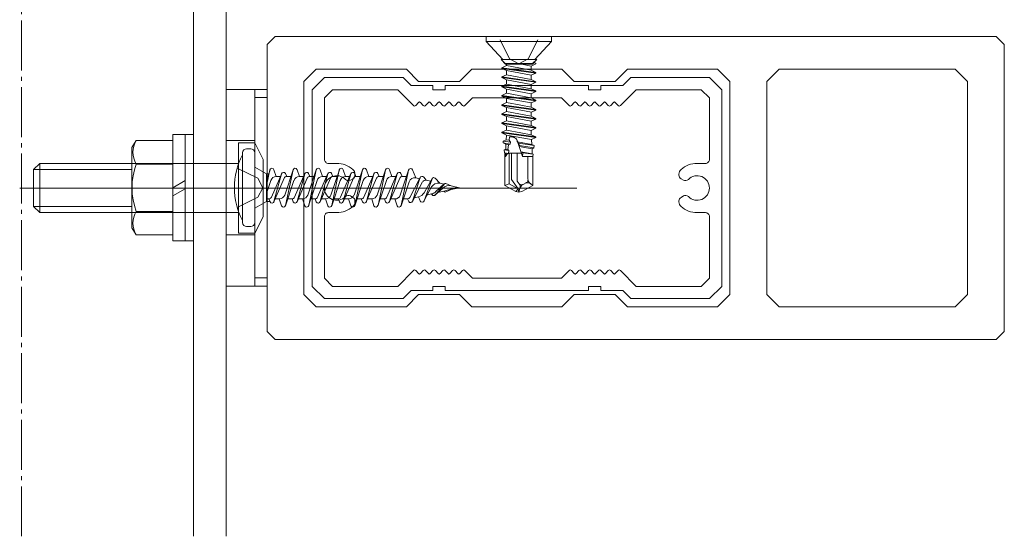
# Model space of a CAD drawing. Units: millimetres. Extents: x 3450 to 5850, y 3440 to 7257.
# Drawn here: x 5405 to 5429, y 3940 to 3953 of the extents above; entities that cross this region are included whole.
import ezdxf

# ---------------------------------------------------------------- set-up
doc = ezdxf.new("R2010")
doc.units = ezdxf.units.MM
doc.header["$LTSCALE"] = 5.08
doc.linetypes.add('ラインタイプ-23', pattern=[1.525, 1.2, -0.15, 0.025, -0.15])
for name, color, linetype, lineweight in [('アルミ', 7, 'Continuous', 0), ('ストリンガー', 7, 'Continuous', 0), ('ビス', 7, 'Continuous', 0), ('ブラケット', 7, 'Continuous', 0), ('ルーバー', 7, 'Continuous', 0), ('一般', 7, 'Continuous', 0), ('背面金物', 7, 'Continuous', 0)]:
    doc.layers.add(name, color=color, linetype=linetype, lineweight=lineweight)

# ---------------------------------------------------------------- blocks, each defined once
blk = doc.blocks.new('グループ-1624-1')
at = {"layer": 'ストリンガー', "color": 4, "linetype": 'Continuous', "lineweight": 0}
for p, q in [((27044.81, 20362.47), (27044.81, 19702.47)), ((27048.81, 20362.47), (27048.81, 19702.47))]:
    blk.add_line(p, q, dxfattribs=at)
blk = doc.blocks.new('グループ-1625-1')
at = {"layer": 'ストリンガー', "color": 2, "linetype": 'ラインタイプ-23', "lineweight": 0}
blk.add_line((27023.81, 19702.47), (27023.81, 20362.47), dxfattribs=at)
at = {"layer": 'ストリンガー', "color": 17}
blk.add_blockref('グループ-1624-1', (0, 0), dxfattribs=at)
blk = doc.blocks.new('グループ-1829-1')
at = {"layer": 'ルーバー', "color": 4, "linetype": 'Continuous', "lineweight": 0, "flags": 128}
for points in [[(27054.81, 19763.47), (27053.81, 19762.47), (27053.81, 19727.47), (27054.81, 19726.47), (27142.81, 19726.47), (27143.81, 19727.47), (27143.81, 19762.47), (27142.81, 19763.47)], [(27091.31, 19731.97), (27089.81, 19730.47), (27078.81, 19730.47), (27077.31, 19731.97), (27072.31, 19731.97), (27070.81, 19730.47), (27059.81, 19730.47), (27058.31, 19731.97), (27058.31, 19757.97), (27059.81, 19759.47), (27070.81, 19759.47), (27072.31, 19757.97), (27077.31, 19757.97), (27078.81, 19759.47), (27089.81, 19759.47), (27091.31, 19757.97), (27096.31, 19757.97), (27097.81, 19759.47), (27108.81, 19759.47), (27110.31, 19757.97), (27110.31, 19731.97), (27108.81, 19730.47), (27097.81, 19730.47), (27096.31, 19731.97)], [(27139.31, 19731.97), (27137.81, 19730.47), (27116.31, 19730.47), (27114.81, 19731.97), (27114.81, 19757.97), (27116.31, 19759.47), (27137.81, 19759.47), (27139.31, 19757.97)]]:
    blk.add_lwpolyline(points, close=True, dxfattribs=at)
blk = doc.blocks.new('シンボル')
at = {"layer": 'アルミ', "color": 4, "linetype": 'Continuous', "lineweight": 0, "flags": 128}
blk.add_lwpolyline([(-23.5, 13.5), (-25, 12), (-25, -12), (-23.5, -13.5), (-13.91, -13.5), (-12.91, -12.5), (-10.25, -12.5), (-10.25, -12), (-8.75, -12), (-8.75, -12.5), (8.75, -12.5), (8.75, -12), (10.25, -12), (10.25, -12.5), (12.91, -12.5), (13.91, -13.5), (23.5, -13.5), (25, -12), (25, 12), (23.5, 13.5), (13.91, 13.5), (12.91, 12.5), (10.25, 12.5), (10.25, 12), (8.75, 12), (8.75, 12.5), (-8.75, 12.5), (-8.75, 12), (-10.25, 12), (-10.25, 12.5), (-12.91, 12.5), (-13.91, 13.5)], close=True, dxfattribs=at)
at = {"layer": '一般', "color": 4, "linetype": 'Continuous', "lineweight": 0, "flags": 128}
blk.add_lwpolyline([(-11.45, -10.07), (-11.79, -10.45, -0.214848), (-11.9, -10.5, -0.214848), (-12.01, -10.45), (-12.35, -10.07, 0.207583), (-12.49, -10, 0.207583), (-12.64, -10.06), (-14.54, -12), (-22.5, -12), (-23.5, -11), (-23.5, -3.5, -0.414214), (-23, -3), (-22, -3, 0.179899), (-20.04, -2.27, 0.218065), (-19.78, -1.7), (-19.78, -1.57, 0.267949), (-20.03, -1.14), (-20.32, -0.97, 0.341999), (-20.93, -1.05, -0.304592), (-22.57, -1.39, -0.304592), (-23.5, 0, -0.304592), (-22.57, 1.39, -0.304592), (-20.93, 1.05, 0.341999), (-20.32, 0.97), (-20.03, 1.14, 0.267949), (-19.78, 1.57), (-19.78, 1.7, 0.218065), (-20.04, 2.27, 0.179899), (-22, 3), (-23, 3, -0.198912), (-23.35, 3.15, -0.198912), (-23.5, 3.5), (-23.5, 11), (-22.5, 12), (-14.54, 12), (-12.64, 10.06, 0.207583), (-12.49, 10, 0.207583), (-12.35, 10.07), (-12.01, 10.45, -0.214848), (-11.9, 10.5, -0.214848), (-11.79, 10.45), (-11.45, 10.07, 0.214848), (-11.3, 10, 0.214848), (-11.15, 10.07), (-10.81, 10.45, -0.214848), (-10.7, 10.5, -0.214848), (-10.59, 10.45), (-10.25, 10.07, 0.214848), (-10.1, 10, 0.214848), (-9.95, 10.07), (-9.61, 10.45, -0.214848), (-9.5, 10.5, -0.214848), (-9.39, 10.45), (-9.05, 10.07, 0.214848), (-8.9, 10, 0.214848), (-8.75, 10.07), (-8.41, 10.45, -0.214848), (-8.3, 10.5, -0.214848), (-8.19, 10.45), (-7.85, 10.07, 0.214848), (-7.7, 10, 0.214848), (-7.55, 10.07), (-7.21, 10.45, -0.214848), (-7.1, 10.5, -0.214848), (-6.99, 10.45), (-6.65, 10.07, 0.209369), (-6.5, 10, 0.209369), (-6.36, 10.06), (-5.44, 11), (5.44, 11), (6.36, 10.06, 0.209369), (6.5, 10, 0.209369), (6.65, 10.07), (6.99, 10.45, -0.214848), (7.1, 10.5, -0.214848), (7.21, 10.45), (7.55, 10.07, 0.214848), (7.7, 10, 0.214848), (7.85, 10.07), (8.19, 10.45, -0.214848), (8.3, 10.5, -0.214848), (8.41, 10.45), (8.75, 10.07, 0.214848), (8.9, 10, 0.214848), (9.05, 10.07), (9.39, 10.45, -0.214848), (9.5, 10.5, -0.214848), (9.61, 10.45), (9.95, 10.07, 0.214848), (10.1, 10, 0.214848), (10.25, 10.07), (10.59, 10.45, -0.214848), (10.7, 10.5, -0.214848), (10.81, 10.45), (11.15, 10.07, 0.214848), (11.3, 10, 0.214848), (11.45, 10.07), (11.79, 10.45, -0.214848), (11.9, 10.5, -0.214848), (12.01, 10.45), (12.35, 10.07, 0.209369), (12.5, 10, 0.209369), (12.64, 10.06), (14.54, 12), (22.5, 12), (23.5, 11), (23.5, 3.5, -0.198912), (23.35, 3.15, -0.198912), (23, 3), (22, 3, 0.179899), (20.04, 2.27, 0.218065), (19.78, 1.7), (19.78, 1.57, 0.267949), (20.03, 1.14), (20.32, 0.97, 0.341999), (20.93, 1.05, -0.304592), (22.57, 1.39, -0.304592), (23.5, 0, -0.304592), (22.57, -1.39, -0.304592), (20.93, -1.05, 0.341999), (20.32, -0.97), (20.03, -1.14, 0.267949), (19.78, -1.57), (19.78, -1.7, 0.218065), (20.04, -2.27, 0.179899), (22, -3), (23, -3, -0.198912), (23.35, -3.15, -0.198912), (23.5, -3.5), (23.5, -11), (22.5, -12), (14.54, -12), (12.64, -10.06, 0.209369), (12.5, -10, 0.209369), (12.35, -10.07), (12.01, -10.45, -0.214848), (11.9, -10.5, -0.214848), (11.79, -10.45), (11.45, -10.07, 0.214848), (11.3, -10, 0.214848), (11.15, -10.07), (10.81, -10.45, -0.214848), (10.7, -10.5, -0.214848), (10.59, -10.45), (10.25, -10.07, 0.214848), (10.1, -10, 0.214848), (9.95, -10.07), (9.61, -10.45, -0.214848), (9.5, -10.5, -0.214848), (9.39, -10.45), (9.05, -10.07, 0.214848), (8.9, -10, 0.214848), (8.75, -10.07), (8.41, -10.45, -0.214848), (8.3, -10.5, -0.214848), (8.19, -10.45), (7.85, -10.07, 0.214848), (7.7, -10, 0.214848), (7.55, -10.07), (7.21, -10.45, -0.214848), (7.1, -10.5, -0.214848), (6.99, -10.45), (6.65, -10.07, 0.209369), (6.5, -10, 0.209369), (6.36, -10.06), (5.44, -11), (-5.44, -11), (-6.36, -10.06, 0.209369), (-6.5, -10, 0.209369), (-6.65, -10.07), (-6.99, -10.45, -0.214848), (-7.1, -10.5, -0.214848), (-7.21, -10.45), (-7.55, -10.07, 0.214848), (-7.7, -10, 0.214848), (-7.85, -10.07), (-8.19, -10.45, -0.214848), (-8.3, -10.5, -0.214848), (-8.41, -10.45), (-8.75, -10.07, 0.214848), (-8.9, -10, 0.214848), (-9.05, -10.07), (-9.39, -10.45, -0.214848), (-9.5, -10.5, -0.214848), (-9.61, -10.45), (-9.95, -10.07, 0.214848), (-10.1, -10, 0.214848), (-10.25, -10.07), (-10.59, -10.45, -0.214848), (-10.7, -10.5, -0.214848), (-10.81, -10.45), (-11.15, -10.07, 0.214848), (-11.3, -10, 0.214848)], format="xyb", close=True, dxfattribs=at)
blk = doc.blocks.new('グループ-5841-1')
at = {"layer": '背面金物', "color": 4, "lineweight": 0}
for p, q in [((27025.31, 19747.22), (27026.06, 19747.97)), ((27037.31, 19747.97), (27026.06, 19747.97)), ((27026.06, 19741.97), (27026.06, 19747.97)), ((27025.31, 19747.22), (27025.31, 19742.72)), ((27037.31, 19747.22), (27025.31, 19747.22)), ((27037.31, 19742.72), (27025.31, 19742.72)), ((27025.31, 19742.72), (27026.06, 19741.97)), ((27037.31, 19741.97), (27026.06, 19741.97))]:
    blk.add_line(p, q, dxfattribs=at)
at = {"layer": '背面金物', "color": 17, "linetype": 'Continuous', "lineweight": 0}
for p, q in [((27037.31, 19747.97), (27050.35, 19747.97)), ((27037.31, 19741.97), (27050.31, 19741.97))]:
    blk.add_line(p, q, dxfattribs=at)
at = {"layer": '背面金物', "color": 17, "linetype": 'Continuous', "lineweight": 0, "flags": 128}
for points in [[(27052.31, 19739.47), (27052.31, 19750.47), (27050.31, 19750.47), (27050.31, 19739.47)], [(27052.31, 19739.47), (27052.31, 19750.47), (27053.31, 19748.47), (27053.31, 19741.47)]]:
    blk.add_lwpolyline(points, close=True, dxfattribs=at)
blk = doc.blocks.new('グループ-5842-1')
at = {"layer": '背面金物', "color": 4, "lineweight": 0}
for p, q in [((27042.31, 19738.51), (27042.31, 19751.51)), ((27043.81, 19738.51), (27043.81, 19751.51)), ((27044.81, 19738.51), (27044.81, 19751.51)), ((27037.82, 19750.78), (27037.31, 19749.91)), ((27042.31, 19750.78), (27037.82, 19750.78)), ((27037.31, 19749.91), (27037.31, 19740.11)), ((27042.31, 19747.9), (27037.82, 19747.9)), ((27042.31, 19742.12), (27037.82, 19742.12)), ((27037.82, 19739.24), (27037.31, 19740.11)), ((27042.31, 19739.24), (27037.82, 19739.24))]:
    blk.add_line(p, q, dxfattribs=at)
at = {"layer": '背面金物', "color": 4, "linetype": 'Continuous', "lineweight": 0}
for p, q in [((27044.81, 19751.51), (27042.31, 19751.51)), ((27042.31, 19745.01), (27043.81, 19745.88)), ((27042.31, 19744.01), (27043.81, 19744.88)), ((27044.81, 19738.51), (27042.31, 19738.51))]:
    blk.add_line(p, q, dxfattribs=at)
at = {"layer": '背面金物', "color": 4, "lineweight": 0}
for centre, radius, start, end in [((27040.32, 19749.34), 2.89, 150, 210), ((27045.83, 19745.01), 8.51, 160.1809, 199.8191), ((27040.32, 19740.68), 2.89, 150, 210)]:
    blk.add_arc(centre, radius, start, end, dxfattribs=at)
blk = doc.blocks.new('グループ-5843-1')
at = {"layer": '背面金物', "color": 4, "linetype": 'Continuous', "lineweight": 0}
for p, q in [((27052.31, 19733.01), (27052.31, 19757.01)), ((27052.31, 19756.01), (27053.81, 19756.01)), ((27048.81, 19750.76), (27052.31, 19750.76)), ((27048.81, 19739.26), (27052.31, 19739.26)), ((27052.31, 19734.01), (27053.81, 19734.01))]:
    blk.add_line(p, q, dxfattribs=at)
at = {"layer": '背面金物', "color": 4, "linetype": 'Continuous', "lineweight": 0, "flags": 128}
blk.add_lwpolyline([(27048.81, 19733.01), (27048.81, 19757.01), (27053.81, 19757.01), (27053.81, 19733.01)], close=True, dxfattribs=at)
blk.add_lwpolyline([(27052.31, 19757.01), (27053.81, 19757.01), (27053.81, 19733.01), (27052.31, 19733.01)], dxfattribs=at)
blk = doc.blocks.new('グループ-5844-1')
at = {"layer": '背面金物', "color": 2, "lineweight": 0}
for p, q in [((27050.81, 19749.26), (27050.81, 19740.76)), ((27051.31, 19749.76), (27051.81, 19749.76)), ((27052.31, 19749.26), (27052.31, 19740.76)), ((27052.31, 19747.51), (27053.73, 19746.69)), ((27053.73, 19745.89), (27054.17, 19747.21)), ((27053.96, 19746.69), (27053.73, 19746.69)), ((27053.73, 19746.69), (27053.73, 19743.33)), ((27054.16, 19747.18), (27053.75, 19745.23)), ((27054.33, 19743.84), (27055.59, 19746.73)), ((27054.93, 19746.38), (27054.65, 19747.21)), ((27055.58, 19746.69), (27054.65, 19743.33)), ((27055.96, 19744.11), (27056.99, 19747.21)), ((27056.2, 19746.38), (27056.05, 19746.73)), ((27056.98, 19747.18), (27056.07, 19742.84)), ((27057.15, 19743.84), (27058.41, 19746.73)), ((27057.75, 19746.38), (27057.47, 19747.21)), ((27058.4, 19746.69), (27057.47, 19743.33)), ((27058.78, 19744.11), (27059.81, 19747.21)), ((27059.02, 19746.38), (27058.87, 19746.73)), ((27059.8, 19747.18), (27058.89, 19742.84)), ((27059.97, 19743.84), (27061.23, 19746.73)), ((27060.57, 19746.38), (27060.29, 19747.21)), ((27061.22, 19746.69), (27060.29, 19743.33)), ((27061.6, 19744.11), (27062.63, 19747.21)), ((27061.84, 19746.38), (27061.69, 19746.73)), ((27062.62, 19747.18), (27061.71, 19742.84)), ((27062.79, 19743.84), (27064.05, 19746.73)), ((27063.39, 19746.38), (27063.11, 19747.21)), ((27064.04, 19746.69), (27063.11, 19743.33)), ((27064.42, 19744.11), (27065.45, 19747.21)), ((27064.66, 19746.38), (27064.51, 19746.73)), ((27065.44, 19747.18), (27064.53, 19742.84)), ((27065.61, 19743.84), (27066.87, 19746.73)), ((27066.21, 19746.38), (27065.93, 19747.21)), ((27066.86, 19746.69), (27065.93, 19743.33)), ((27067.24, 19744.11), (27068.27, 19747.21)), ((27067.48, 19746.38), (27067.33, 19746.73)), ((27068.26, 19747.18), (27067.35, 19742.84)), ((27068.43, 19743.84), (27069.69, 19746.73)), ((27069.03, 19746.38), (27068.75, 19747.21)), ((27069.68, 19746.69), (27068.75, 19743.33)), ((27070.06, 19744.11), (27071.09, 19747.17)), ((27070.31, 19746.38), (27070.15, 19746.73)), ((27071.08, 19747.14), (27070.17, 19742.84)), ((27071.95, 19746.2), (27071.57, 19747.18)), ((27053.73, 19744.29), (27054.27, 19745.91)), ((27054.64, 19743.29), (27055.9, 19746.18)), ((27054.93, 19746.38), (27055.44, 19746.38)), ((27056.06, 19742.81), (27057.09, 19745.91)), ((27056.2, 19746.38), (27056.71, 19746.38)), ((27057.46, 19743.29), (27058.72, 19746.18)), ((27057.75, 19746.38), (27058.26, 19746.38)), ((27058.88, 19742.81), (27059.91, 19745.91)), ((27059.02, 19746.38), (27059.53, 19746.38)), ((27060.28, 19743.29), (27061.54, 19746.18)), ((27060.57, 19746.38), (27061.08, 19746.38)), ((27061.7, 19742.81), (27062.73, 19745.91)), ((27061.84, 19746.38), (27062.35, 19746.38)), ((27063.1, 19743.29), (27064.36, 19746.18)), ((27063.39, 19746.38), (27063.9, 19746.38)), ((27064.52, 19742.81), (27065.55, 19745.91)), ((27064.66, 19746.38), (27065.17, 19746.38)), ((27065.92, 19743.29), (27067.18, 19746.18)), ((27066.21, 19746.38), (27066.72, 19746.38)), ((27067.34, 19742.81), (27068.37, 19745.91)), ((27067.48, 19746.38), (27067.99, 19746.38)), ((27070, 19746.18), (27068.74, 19743.29)), ((27069.03, 19746.38), (27069.54, 19746.38)), ((27070.16, 19742.81), (27071.14, 19745.74)), ((27070.31, 19746.38), (27070.82, 19746.38)), ((27071.24, 19743.81), (27072.51, 19746.27)), ((27071.55, 19743.32), (27072.8, 19745.72)), ((27072.51, 19746.27), (27071.57, 19743.36)), ((27071.95, 19746.2), (27072.42, 19746.09)), ((27073.22, 19745.92), (27072.95, 19746.3)), ((27072.97, 19744.39), (27073.96, 19746.14)), ((27073.95, 19746.1), (27072.98, 19743.39)), ((27073.22, 19745.92), (27073.77, 19745.8)), ((27074.88, 19745.55), (27074.31, 19746.17)), ((27074.31, 19744.12), (27075.46, 19745.5)), ((27075.47, 19745.51), (27074.35, 19744.49)), ((27074.88, 19745.55), (27075.39, 19745.44)), ((27075.61, 19745.53), (27076.28, 19745.24)), ((27076.28, 19745.24), (27077.31, 19745.01)), ((27072.96, 19743.36), (27073.89, 19745.1)), ((27073.38, 19744.14), (27073.89, 19744.25)), ((27073.89, 19744.25), (27073.98, 19744.13)), ((27075.26, 19744.97), (27074.29, 19744.1)), ((27074.65, 19744.42), (27075.56, 19744.62)), ((27075.39, 19744.58), (27075.47, 19744.51)), ((27075.56, 19744.62), (27076.97, 19745.09)), ((27075.61, 19744.49), (27076.97, 19745.09)), ((27076.28, 19744.78), (27077.31, 19745.01)), ((27052.31, 19742.51), (27053.73, 19743.33)), ((27053.73, 19743.64), (27054.03, 19743.64)), ((27054.16, 19743.33), (27053.73, 19743.33)), ((27054.03, 19743.64), (27054.18, 19743.29)), ((27054.79, 19743.64), (27055.3, 19743.64)), ((27055.3, 19743.64), (27055.58, 19742.81)), ((27056.34, 19743.64), (27056.85, 19743.64)), ((27056.85, 19743.64), (27057, 19743.29)), ((27057.61, 19743.64), (27058.12, 19743.64)), ((27058.12, 19743.64), (27058.4, 19742.81)), ((27059.16, 19743.64), (27059.67, 19743.64)), ((27059.67, 19743.64), (27059.82, 19743.29)), ((27060.43, 19743.64), (27060.94, 19743.64)), ((27060.94, 19743.64), (27061.22, 19742.81)), ((27061.98, 19743.64), (27062.49, 19743.64)), ((27062.49, 19743.64), (27062.64, 19743.29)), ((27063.25, 19743.64), (27063.76, 19743.64)), ((27063.76, 19743.64), (27064.04, 19742.81)), ((27064.8, 19743.64), (27065.31, 19743.64)), ((27065.31, 19743.64), (27065.46, 19743.29)), ((27066.07, 19743.64), (27066.58, 19743.64)), ((27066.58, 19743.64), (27066.86, 19742.81)), ((27067.62, 19743.64), (27068.13, 19743.64)), ((27068.13, 19743.64), (27068.28, 19743.29)), ((27068.89, 19743.64), (27069.4, 19743.64)), ((27069.4, 19743.64), (27069.68, 19742.81)), ((27070.96, 19743.64), (27070.44, 19743.64)), ((27070.96, 19743.64), (27071.1, 19743.33)), ((27071.8, 19743.79), (27072.3, 19743.9)), ((27072.3, 19743.9), (27072.5, 19743.39)), ((27051.81, 19740.26), (27051.31, 19740.26))]:
    blk.add_line(p, q, dxfattribs=at)
at = {"layer": '背面金物', "color": 2, "linetype": 'Continuous', "lineweight": 0}
for p, q in [((27050.16, 19747.41), (27052.67, 19746.16)), ((27052.67, 19746.16), (27053.28, 19745.01)), ((27052.67, 19743.87), (27053.28, 19745.01)), ((27050.16, 19742.61), (27052.67, 19743.87))]:
    blk.add_line(p, q, dxfattribs=at)
at = {"layer": '背面金物', "color": 2, "lineweight": 0}
for centre, radius, start, end in [((27058.31, 19745.01), 8.5, 151.9275, 208.0725), ((27051.31, 19749.26), 0.5, 90, 180), ((27051.81, 19749.26), 0.5, 0, 90), ((27054.41, 19747.13), 0.254, 18.4239, 168.1049), ((27055.82, 19746.63), 0.254, 23.5651, 164.7045), ((27057.23, 19747.13), 0.254, 18.4239, 168.1049), ((27058.64, 19746.63), 0.254, 23.5651, 164.7045), ((27060.05, 19747.13), 0.254, 18.4239, 168.1049), ((27061.46, 19746.63), 0.254, 23.5651, 164.7045), ((27062.87, 19747.13), 0.254, 18.4239, 168.1049), ((27064.28, 19746.63), 0.254, 23.5651, 164.7045), ((27065.69, 19747.13), 0.254, 18.4239, 168.1049), ((27067.1, 19746.63), 0.254, 23.5651, 164.7045), ((27068.51, 19747.13), 0.254, 18.4239, 168.1049), ((27069.92, 19746.63), 0.254, 23.8519, 164.7045), ((27071.33, 19747.09), 0.254, 21.3169, 168.0124), ((27072.74, 19746.15), 0.254, 35.7107, 171.5126), ((27054.93, 19745.69), 0.69, 90, 161.5761), ((27056.2, 19746.05), 0.328, 90, 156.4349), ((27057.75, 19745.69), 0.69, 90, 161.5761), ((27059.02, 19746.05), 0.328, 90, 156.4349), ((27060.57, 19745.69), 0.69, 90, 161.5761), ((27061.84, 19746.05), 0.328, 90, 156.4349), ((27063.39, 19745.69), 0.69, 90, 161.5761), ((27064.66, 19746.05), 0.328, 90, 156.4349), ((27066.21, 19745.69), 0.69, 90, 161.5761), ((27067.48, 19746.05), 0.328, 90, 156.4349), ((27069.03, 19745.69), 0.69, 90, 161.5761), ((27070.31, 19746.05), 0.331, 90, 156.4349), ((27071.8, 19745.52), 0.693, 77.5, 161.4353), ((27073.14, 19745.55), 0.38, 77.5, 152.5548), ((27074.68, 19744.68), 0.895, 77.5, 151.8568), ((27074.15, 19746.03), 0.214, 42.3167, 160.3081), ((27076.03, 19744.11), 1.15, 77.5, 131.9598), ((27075.56, 19745.41), 0.131, 66.1672, 140.234), ((27055.3, 19744.33), 0.69, 270, 341.5761), ((27058.12, 19744.33), 0.69, 270, 341.5761), ((27060.94, 19744.33), 0.69, 270, 341.5761), ((27063.76, 19744.33), 0.69, 270, 341.5761), ((27066.58, 19744.33), 0.69, 270, 341.5761), ((27069.4, 19744.33), 0.694, 270, 341.4353), ((27072.08, 19744.89), 1.02, 282.5, 330.2994), ((27073.67, 19745.24), 1.02, 282.5, 312.2722), ((27074.15, 19744.26), 0.214, 217.634, 320.234), ((27075.56, 19744.61), 0.131, 227.086, 293.8328), ((27054.03, 19743.97), 0.328, 270, 336.4349), ((27054.41, 19743.39), 0.254, 203.5651, 344.7045), ((27055.82, 19742.89), 0.254, 198.4239, 348.1049), ((27056.85, 19743.97), 0.328, 270, 336.4349), ((27057.23, 19743.39), 0.254, 203.5651, 344.7045), ((27058.64, 19742.89), 0.254, 198.4239, 348.1049), ((27059.67, 19743.97), 0.328, 270, 336.4349), ((27060.05, 19743.39), 0.254, 203.5651, 344.7045), ((27061.46, 19742.89), 0.254, 198.4239, 348.1049), ((27062.49, 19743.97), 0.328, 270, 336.4349), ((27062.87, 19743.39), 0.254, 203.5651, 344.7045), ((27064.28, 19742.89), 0.254, 198.4239, 348.1049), ((27065.31, 19743.97), 0.328, 270, 336.4349), ((27065.69, 19743.39), 0.254, 203.5651, 344.7045), ((27067.1, 19742.89), 0.254, 198.4239, 348.1049), ((27068.13, 19743.97), 0.328, 270, 336.4349), ((27068.51, 19743.39), 0.254, 203.5651, 344.7045), ((27069.92, 19742.89), 0.254, 198.4239, 348.0124), ((27070.96, 19743.95), 0.307, 270, 332.5548), ((27071.33, 19743.44), 0.254, 203.8519, 342.0337), ((27072.74, 19743.48), 0.254, 201.3169, 340.3081), ((27051.31, 19740.76), 0.5, 180, 270), ((27051.81, 19740.76), 0.5, 270, 0)]:
    blk.add_arc(centre, radius, start, end, dxfattribs=at)
blk = doc.blocks.new('グループ-6016-1')
at = {"layer": 'ビス', "color": 2, "linetype": 'Continuous', "lineweight": 0}
for p, q in [((27088.55, 19762.87), (27080.55, 19762.87)), ((27082.25, 19763.05), (27083.41, 19760.74)), ((27086.85, 19763.05), (27085.7, 19760.74)), ((27082.37, 19760.67), (27082.87, 19760.17)), ((27082.87, 19760.08), (27082.87, 19760.17)), ((27082.87, 19760.17), (27086.23, 19760.17)), ((27083.41, 19760.74), (27084.55, 19760.13)), ((27085.7, 19760.74), (27084.55, 19760.13)), ((27086.73, 19760.67), (27086.23, 19760.17)), ((27086.23, 19760.17), (27086.23, 19760.08))]:
    blk.add_line(p, q, dxfattribs=at)
at = {"layer": 'ビス', "color": 2, "linetype": 'Continuous', "lineweight": 0, "flags": 128}
for points in [[(27082.59, 19760.67), (27080.55, 19762.87), (27080.55, 19763.47), (27088.55, 19763.47), (27088.55, 19762.87), (27086.51, 19760.67)], [(27086.73, 19760.67), (27086.21, 19760.08), (27082.91, 19760.08), (27082.37, 19760.67)]]:
    blk.add_lwpolyline(points, close=True, dxfattribs=at)
blk = doc.blocks.new('グループ-6017-1')
at = {"layer": 'ビス', "color": 2, "linetype": 'Continuous', "lineweight": 0}
for p, q in [((27083.04, 19751.44), (27082.99, 19750.87)), ((27082.61, 19750.69), (27082.99, 19750.87)), ((27082.61, 19750.69), (27082.64, 19750.47)), ((27082.61, 19750.69), (27083.52, 19750.56)), ((27082.64, 19750.47), (27083.48, 19750.34)), ((27082.64, 19750.47), (27082.97, 19750.32)), ((27082.97, 19750.32), (27082.95, 19749.72)), ((27083.28, 19750.26), (27082.97, 19750.32)), ((27083.35, 19750.8), (27082.99, 19750.87)), ((27083.21, 19749.68), (27083.28, 19750.26)), ((27083.28, 19750.26), (27083.48, 19750.34)), ((27083.35, 19750.8), (27083.4, 19751.2)), ((27083.52, 19750.56), (27083.35, 19750.8)), ((27083.48, 19750.34), (27083.52, 19750.56)), ((27084.33, 19750.78), (27084.98, 19748.82)), ((27086.14, 19750.29), (27084.38, 19750.61)), ((27084.5, 19750.43), (27084.38, 19750.61)), ((27084.63, 19750.15), (27084.5, 19750.43)), ((27084.5, 19750.43), (27086.43, 19750.16)), ((27084.58, 19750.04), (27084.63, 19750.15)), ((27086.15, 19749.76), (27084.58, 19750.04)), ((27084.63, 19750.15), (27086.39, 19749.87)), ((27086.08, 19750.88), (27086.14, 19750.29)), ((27086.43, 19750.16), (27086.14, 19750.29)), ((27086.43, 19750.16), (27086.39, 19749.87)), ((27082.75, 19749.63), (27082.95, 19749.72)), ((27082.75, 19749.63), (27082.8, 19749.27)), ((27082.75, 19749.63), (27083.33, 19749.54)), ((27082.8, 19749.27), (27083.27, 19749.18)), ((27082.8, 19749.27), (27082.94, 19749.21)), ((27082.85, 19749.22), (27082.85, 19745.29)), ((27082.92, 19748.82), (27082.85, 19748.82)), ((27082.94, 19749.21), (27082.92, 19748.83)), ((27082.92, 19748.83), (27083.15, 19749.17)), ((27083.15, 19749.17), (27082.94, 19749.21)), ((27083.21, 19749.68), (27082.95, 19749.72)), ((27083.15, 19749.17), (27083.27, 19749.18)), ((27083.33, 19749.54), (27083.21, 19749.68)), ((27083.27, 19749.18), (27083.33, 19749.54)), ((27084.85, 19749.22), (27083.28, 19749.22)), ((27083.35, 19745.5), (27083.35, 19749.22)), ((27083.65, 19746), (27083.65, 19749.22)), ((27084.35, 19745.8), (27084.35, 19749.22)), ((27086.18, 19749.15), (27084.79, 19749.39)), ((27084.79, 19749.39), (27085.04, 19749.28)), ((27085.04, 19749.28), (27084.98, 19748.82)), ((27086.25, 19748.82), (27084.98, 19748.82)), ((27085.04, 19749.28), (27086.29, 19749.1)), ((27085.65, 19746.08), (27085.65, 19748.82)), ((27086.39, 19749.87), (27086.15, 19749.76)), ((27086.15, 19749.76), (27086.18, 19749.15)), ((27086.29, 19749.1), (27086.18, 19749.15)), ((27086.29, 19749.1), (27086.25, 19748.82)), ((27086.25, 19748.82), (27086.25, 19745.29)), ((27085.65, 19748.65), (27085.65, 19746.52)), ((27083.35, 19745.5), (27082.85, 19745.29)), ((27084.19, 19744.54), (27082.85, 19745.29)), ((27084.47, 19744.87), (27083.35, 19745.5)), ((27084.47, 19744.87), (27083.65, 19746)), ((27086.25, 19745.29), (27084.92, 19744.54)), ((27085.47, 19745.63), (27085.44, 19745.61)), ((27085.97, 19745.5), (27085.94, 19745.52)), ((27084.19, 19744.54), (27084.47, 19744.87)), ((27084.55, 19744.47), (27084.19, 19744.54)), ((27084.47, 19744.87), (27084.55, 19744.47)), ((27084.68, 19744.93), (27084.55, 19744.47)), ((27084.92, 19744.54), (27084.55, 19744.47))]:
    blk.add_line(p, q, dxfattribs=at)
at = {"layer": 'ビス', "color": 2, "linetype": 'Continuous', "lineweight": 0, "flags": 128}
for points in [[(27084.35, 19745.8), (27084.57, 19745.5), (27084.58, 19745.49, -0.227684), (27084.68, 19744.93)], [(27084.68, 19744.93, -0.200069), (27085.04, 19745.39), (27085.08, 19745.41), (27085.44, 19745.61)], [(27085.32, 19745.55), (27085.33, 19745.55, -0.295413), (27085.95, 19745.51), (27086.25, 19745.29)]]:
    blk.add_lwpolyline(points, format="xyb", dxfattribs=at)
at = {"layer": 'ビス', "color": 2, "linetype": 'Continuous', "lineweight": 0}
for centre, radius, start, end in [((27085.3, 19745.94), 0.355, 299.2561, 0), ((27086.35, 19746.08), 0.694, 180, 233.4248)]:
    blk.add_arc(centre, radius, start, end, dxfattribs=at)
for points in [[(27083.4, 19751.2), (27083.57, 19751.24), (27083.91, 19751.19), (27084.2, 19751.02), (27084.35, 19750.77), (27084.35, 19750.62)], [(27085.08, 19745.41), (27085, 19745.37), (27084.8, 19745.36), (27084.62, 19745.43), (27084.57, 19745.5)]]:
    blk.add_open_spline(points, degree=2, dxfattribs=at)
blk = doc.blocks.new('グループ-6018-1')
at = {"layer": 'ビス', "color": 2, "linetype": 'Continuous', "lineweight": 0}
for p, q in [((27082.47, 19759.65), (27083.05, 19759.91)), ((27082.47, 19759.65), (27082.47, 19759.57)), ((27082.47, 19759.65), (27086.63, 19759.08)), ((27083.05, 19760.17), (27083.05, 19759.91)), ((27086.05, 19759.35), (27083.05, 19759.91)), ((27084.57, 19760.14), (27084.39, 19760.17)), ((27086.05, 19759.86), (27084.88, 19760.08)), ((27086.63, 19760.13), (27086.05, 19759.86)), ((27086.05, 19759.86), (27086.05, 19759.35)), ((27086.31, 19760.25), (27086.63, 19760.21)), ((27086.63, 19760.21), (27086.63, 19760.13)), ((27082.47, 19759.57), (27086.63, 19759)), ((27082.47, 19759.57), (27083.05, 19759.3)), ((27082.47, 19758.52), (27083.05, 19758.79)), ((27082.47, 19758.52), (27082.47, 19758.44)), ((27082.47, 19758.52), (27086.63, 19757.95)), ((27082.47, 19758.44), (27086.63, 19757.87)), ((27082.47, 19758.44), (27083.05, 19758.17)), ((27086.05, 19758.73), (27083.05, 19759.3)), ((27083.05, 19759.3), (27083.05, 19758.79)), ((27086.05, 19758.22), (27083.05, 19758.79)), ((27086.63, 19759.08), (27086.05, 19759.35)), ((27086.63, 19759), (27086.05, 19758.73)), ((27086.05, 19758.73), (27086.05, 19758.22)), ((27086.63, 19759.08), (27086.63, 19759)), ((27082.47, 19757.39), (27083.05, 19757.66)), ((27082.47, 19757.39), (27082.47, 19757.31)), ((27082.47, 19757.39), (27086.63, 19756.83)), ((27082.47, 19757.31), (27086.63, 19756.75)), ((27082.47, 19757.31), (27083.05, 19757.04)), ((27086.05, 19757.61), (27083.05, 19758.17)), ((27083.05, 19758.17), (27083.05, 19757.66)), ((27086.05, 19757.09), (27083.05, 19757.66)), ((27086.63, 19757.95), (27086.05, 19758.22)), ((27086.63, 19757.87), (27086.05, 19757.61)), ((27086.05, 19757.61), (27086.05, 19757.09)), ((27086.63, 19757.95), (27086.63, 19757.87)), ((27082.47, 19756.26), (27083.05, 19756.53)), ((27082.47, 19756.26), (27082.47, 19756.18)), ((27082.47, 19756.26), (27086.63, 19755.7)), ((27082.47, 19756.18), (27086.63, 19755.62)), ((27082.47, 19756.18), (27083.05, 19755.91)), ((27086.05, 19756.48), (27083.05, 19757.04)), ((27083.05, 19757.04), (27083.05, 19756.53)), ((27086.05, 19755.97), (27083.05, 19756.53)), ((27086.63, 19756.83), (27086.05, 19757.09)), ((27086.63, 19756.75), (27086.05, 19756.48)), ((27086.05, 19756.48), (27086.05, 19755.97)), ((27086.63, 19756.83), (27086.63, 19756.75)), ((27082.47, 19755.13), (27083.05, 19755.4)), ((27082.47, 19755.13), (27082.47, 19755.05)), ((27082.47, 19755.13), (27086.63, 19754.57)), ((27082.47, 19755.05), (27086.63, 19754.49)), ((27082.47, 19755.05), (27083.04, 19754.79)), ((27086.05, 19755.35), (27083.05, 19755.91)), ((27083.05, 19755.91), (27083.05, 19755.4)), ((27084.8, 19755.07), (27083.05, 19755.4)), ((27086.06, 19754.83), (27084.8, 19755.07)), ((27086.63, 19755.7), (27086.05, 19755.97)), ((27086.63, 19755.62), (27086.05, 19755.35)), ((27086.05, 19755.35), (27086.05, 19755.07)), ((27086.05, 19755.07), (27086.06, 19754.83)), ((27086.63, 19754.57), (27086.06, 19754.83)), ((27086.63, 19755.7), (27086.63, 19755.62)), ((27082.47, 19754.02), (27083.05, 19754.29)), ((27082.47, 19754.02), (27082.47, 19753.94)), ((27082.47, 19754.02), (27086.63, 19753.46)), ((27082.47, 19753.94), (27086.63, 19753.38)), ((27082.47, 19753.94), (27083.05, 19753.68)), ((27086.08, 19754.23), (27083.04, 19754.79)), ((27083.05, 19754.8), (27083.05, 19754.29)), ((27086.05, 19753.73), (27083.05, 19754.29)), ((27086.05, 19753.11), (27083.05, 19753.68)), ((27083.05, 19753.68), (27083.05, 19753.16)), ((27086.05, 19754.24), (27086.05, 19753.73)), ((27086.63, 19753.46), (27086.05, 19753.73)), ((27086.63, 19754.49), (27086.08, 19754.23)), ((27086.63, 19754.57), (27086.63, 19754.49)), ((27082.47, 19752.91), (27083.05, 19753.18)), ((27082.47, 19752.91), (27082.47, 19752.83)), ((27082.47, 19752.91), (27086.63, 19752.34)), ((27082.47, 19752.83), (27086.63, 19752.26)), ((27082.47, 19752.83), (27083.05, 19752.56)), ((27086.05, 19752.61), (27083.05, 19753.18)), ((27086.05, 19752), (27083.05, 19752.56)), ((27083.05, 19752.56), (27083.05, 19752.05)), ((27086.63, 19753.38), (27086.05, 19753.11)), ((27086.05, 19753.11), (27086.05, 19752.61)), ((27086.63, 19752.34), (27086.05, 19752.61)), ((27086.63, 19753.46), (27086.63, 19753.38)), ((27082.47, 19751.78), (27083.05, 19752.05)), ((27082.47, 19751.78), (27082.47, 19751.7)), ((27082.47, 19751.78), (27086.63, 19751.22)), ((27082.47, 19751.7), (27086.63, 19751.14)), ((27082.47, 19751.7), (27083.04, 19751.44)), ((27086.08, 19750.88), (27083.04, 19751.44)), ((27084.8, 19751.72), (27083.05, 19752.05)), ((27086.06, 19751.48), (27084.8, 19751.72)), ((27086.63, 19752.26), (27086.05, 19752)), ((27086.05, 19752), (27086.05, 19751.72)), ((27086.05, 19751.72), (27086.06, 19751.48)), ((27086.63, 19751.22), (27086.06, 19751.48)), ((27086.63, 19752.34), (27086.63, 19752.26)), ((27086.63, 19751.22), (27086.63, 19751.14)), ((27086.63, 19751.14), (27086.08, 19750.88))]:
    blk.add_line(p, q, dxfattribs=at)
at = {"layer": 'ビス', "color": 2}
for name in ['グループ-6016-1', 'グループ-6017-1']:
    blk.add_blockref(name, (0, 0), dxfattribs=at)
blk = doc.blocks.new('グループ-6019-1')
at = {"layer": 'ビス', "color": 2}
blk.add_blockref('グループ-6018-1', (0, 0), dxfattribs=at)

msp = doc.modelspace()

# ---------------------------------------------------------------- linework, layer by layer
at = {"layer": '背面金物', "color": 2, "linetype": 'Continuous', "lineweight": 0}
msp.add_line((5404.720962, 3948.994666), (5418.320962, 3948.994666), dxfattribs=at)

# ---------------------------------------------------------------- block references
at = {"layer": 'ストリンガー', "color": 4, "xscale": 0.2, "yscale": 0.2, "zscale": 0.2}
msp.add_blockref('グループ-1625-1', (0, 0), dxfattribs=at)
at = {"layer": 'ビス', "color": 2, "xscale": 0.2, "yscale": 0.2, "zscale": 0.2}
msp.add_blockref('グループ-6019-1', (0, 0), dxfattribs=at)
at = {"layer": 'ブラケット', "color": 4, "xscale": 0.2, "yscale": 0.2, "zscale": 0.2}
msp.add_blockref('シンボル', (5416.862352, 3948.994666), dxfattribs=at)
at = {"layer": 'ルーバー', "color": 4, "xscale": 0.2, "yscale": 0.2, "zscale": 0.2}
msp.add_blockref('グループ-1829-1', (0, 0), dxfattribs=at)
at = {"layer": '背面金物', "color": 2, "xscale": 0.2, "yscale": 0.2, "zscale": 0.2}
for name in ['グループ-5843-1', 'グループ-5844-1']:
    msp.add_blockref(name, (0, 0), dxfattribs=at)
at = {"layer": '背面金物', "color": 4, "xscale": 0.2, "yscale": 0.2, "zscale": 0.2}
for name in ['グループ-5842-1', 'グループ-5841-1']:
    msp.add_blockref(name, (0, 0), dxfattribs=at)

doc.saveas('drawing.dxf')
